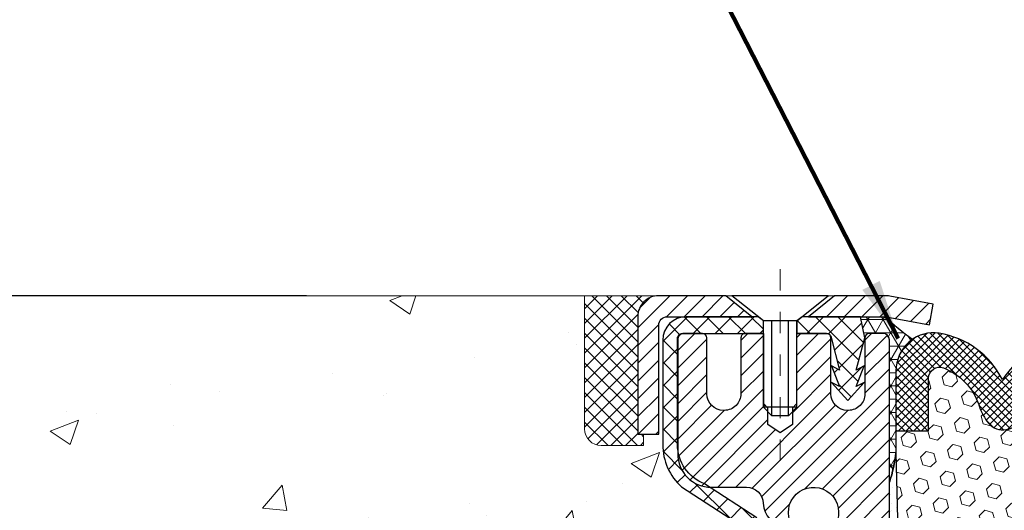
# Model space of a CAD drawing. Units: inches. Extents: x 2.5 to 44.8, y 0.8 to 35.2.
# Drawn here: x 17.5 to 22.1, y 22.2 to 24.5 of the extents above; entities that cross this region are included whole.
import ezdxf

# ---------------------------------------------------------------- set-up
doc = ezdxf.new("R2010")
doc.units = ezdxf.units.IN
doc.header["$MEASUREMENT"] = 0
doc.linetypes.add('CENTERX2', pattern=[4, 2.5, -0.5, 0.5, -0.5])
for name, color, linetype, lineweight in [('CAPPING STRIP - H', 251, 'Continuous', 15), ('CAPPING STRIP - L', 7, 'Continuous', 25), ('CENTERLINE - L', 1, 'CENTERX2', 18), ('CONCRETE - H', 130, 'Continuous', 9), ('CONCRETE - L', 132, 'Continuous', 13), ('CORNER BEAD - H', 50, 'Continuous', 15), ('CORNER BEAD - L', 52, 'Continuous', 25), ('DIMS', 50, 'Continuous', 25), ('EPOXY ADHESIVE - H', 50, 'Continuous', 15), ('EPOXY ADHESIVE - L', 52, 'Continuous', 25), ('FOAM INSERT - H', 150, 'Continuous', 9), ('MIG RETAINER - H', 251, 'Continuous', 20), ('MIG RETAINER - L', 7, 'Continuous', 30), ('PVC SIDESHEET - H', 170, 'Continuous', 20), ('PVC SIDESHEET - L', 150, 'Continuous', 25), ('SCREW - L', 1, 'Continuous', 25), ('SEALANT - H', 50, 'Continuous', 15), ('SEALANT - L', 52, 'Continuous', 20), ('SILICONE BELLOWS - H', 20, 'Continuous', 13), ('SILICONE BELLOWS - L', 22, 'Continuous', 13), ('TEXT - 4', 241, 'Continuous', 25)]:
    doc.layers.add(name, color=color, linetype=linetype, lineweight=lineweight)
doc.styles.add('ROMANS', font='romans', dxfattribs={"width": 0.9})
doc.styles.get("Standard").update_dxf_attribs({"font": 'arial.ttf'})
doc.dimstyles.get("Standard").update_dxf_attribs({"dimtxt": 0.18, "dimasz": 0.18, "dimexe": 0.18, "dimexo": 0.0625, "dimgap": 0.09, "dimtad": 0, "dimtih": 1, "dimtoh": 1, "dimdec": 4, "dimzin": 0, "dimdsep": 46, "dimtxsty": 'Standard', "dimcen": 0.09, "dimadec": 0, "dimazin": 0, "dimtfac": 1, "dimtdec": 4, "dimtofl": 0, "dimtmove": 0, "dimatfit": 3, "dimfxl": 1, "dimtolj": 1, "dimtzin": 0, "dimarcsym": 0})
doc.dimstyles.new('STANDARD$0', dxfattribs={"dimtxt": 0.18, "dimasz": 0.18, "dimexe": 0.18, "dimexo": 0.0625, "dimgap": 0.09, "dimtad": 0, "dimtih": 1, "dimtoh": 1, "dimdec": 4, "dimzin": 0, "dimdsep": 46, "dimtxsty": 'Standard', "dimcen": 0.09, "dimadec": 0, "dimazin": 0, "dimtfac": 1, "dimtdec": 4, "dimtofl": 0, "dimtmove": 0, "dimatfit": 3, "dimfxl": 1, "dimtolj": 1, "dimtzin": 0, "dimarcsym": 0})

# ---------------------------------------------------------------- blocks, each defined once
blk = doc.blocks.new('*D7')
at = {"layer": 'DEFPOINTS', "color": 0, "transparency": 16777216}
for p in [(15.29553789416579, 23.24277149356194), (19.07556326136975, 23.24277149356194), (17.27909035694503, 18.19144100531243)]:
    blk.add_point(p, dxfattribs=at)
at = {"layer": 'DIMS', "color": 0, "lineweight": -2, "transparency": 16777216}
for p, q in [((18.83556326136975, 23.24277149356194), (15.05553789416579, 23.24277149356194)), ((15.29553789416579, 23.00277149356194), (15.29553789416579, 21.71571999494425)), ((15.29553789416579, 18.43144100531243), (15.29553789416579, 20.42429142351569)), ((17.03909035694504, 18.19144100531243), (15.05553789416579, 18.19144100531243))]:
    blk.add_line(p, q, dxfattribs=at)
at = {"layer": 'DIMS', "color": 0, "transparency": 16777216}
for points in [[(15.25553789416579, 23.00277149356194), (15.33553789416579, 23.00277149356194), (15.29553789416579, 23.24277149356194)], [(15.25553789416579, 18.43144100531243), (15.33553789416579, 18.43144100531243), (15.29553789416579, 18.19144100531243)]]:
    blk.add_solid(points, dxfattribs=at)
at = {"layer": 'DIMS', "color": 0, "transparency": 16777216, "insert": (15.29553789416579, 21.07000570922997), "char_height": 0.24, "attachment_point": 5, "style": 'ROMANS'}
blk.add_mtext('\\A1;5 1/16 IN \\P[128.6mm]', dxfattribs=at)
blk = doc.blocks.new('*X5')
at = {"color": 0}
for p, q in [((1237.986130794628, 929.2961535421395), (1237.97385116075, 929.3084331760182)), ((1238.536813030436, 929.1775962613214), (1238.667649945133, 929.3084331760183)), ((1239.602059879881, 928.4750761578006), (1240.435416898099, 929.3084331760183)), ((1246.588648714498, 922.4614025752369), (1239.741618113716, 929.3084331760182)), ((1240.190661302946, 927.2959106278986), (1242.203183851066, 929.3084331760184)), ((1240.238648714498, 923.8083641335176), (1245.738717756998, 929.3084331760184)), ((1240.238648714498, 925.5761310864839), (1243.970950804032, 929.3084331760184)), ((1246.588648714498, 924.2291695282032), (1241.509385066682, 929.3084331760182)), ((1246.588648714498, 925.9969364811695), (1243.277152019649, 929.3084331760182)), ((1246.588648714498, 927.7647034341359), (1245.044918972615, 929.3084331760182)), ((1240.238648714498, 922.0405971805513), (1246.588648714498, 928.3905971805514)), ((1246.588648714498, 920.6936356222706), (1240.226369080619, 927.0559152561492)), ((1240.238648714498, 920.2728302275848), (1246.588648714498, 926.622830227585)), ((1246.588648714497, 918.9258686693039), (1240.238648714498, 925.2758686693037)), ((1240.238648714498, 918.5050632746186), (1246.588648714498, 924.8550632746186)), ((1246.588648714497, 917.1581017163379), (1240.238648714498, 923.5081017163377)), ((1240.238648714498, 916.7372963216523), (1246.588648714498, 923.0872963216523)), ((1246.588648714497, 915.3903347633716), (1240.238648714498, 921.7403347633713)), ((1240.238648714498, 914.9695293686858), (1246.588648714498, 921.3195293686858)), ((1246.588648714497, 913.6225678104047), (1240.238648714498, 919.9725678104049)), ((1240.238648714498, 913.2017624157195), (1246.588648714498, 919.5517624157194)), ((1246.193007264837, 912.2504423070994), (1240.238648714498, 918.2048008574385)), ((1240.249262063965, 911.4446088122202), (1246.588648714498, 917.783995462753)), ((1245.15052543455, 911.5251571844204), (1240.238648714498, 916.4370339044722)), ((1242.017029016931, 911.4446088122202), (1246.588648714498, 916.0162285097866)), ((1243.463306853783, 911.4446088122203), (1240.238648714498, 914.6692669515057)), ((1243.784795969898, 911.4446088122203), (1246.588648714498, 914.2484615568203)), ((1239.538648714498, 912.5017624157197), (1239.845319474796, 912.8084331760185)), ((1241.695539900817, 911.4446088122203), (1240.238648714498, 912.9014999985397)), ((1239.92777294785, 911.4446088122202), (1239.538648714498, 911.833733045573))]:
    blk.add_line(p, q, dxfattribs=at)

msp = doc.modelspace()

# ---------------------------------------------------------------- hatches: boundary and pattern name
at = {"layer": 'CAPPING STRIP - H'}
h = msp.add_hatch(dxfattribs=at)
h.set_pattern_fill('ANSI31', color=256, scale=0.47244, angle=90, style=0)
h.set_pattern_definition([(45.00000000000001, (-970.6747903674843, 440.2783522187866), (0.04175819096297156, -0.04175819096297156), [])])
edge = h.paths.add_edge_path()
edge.add_line((21.76407513811748, 23.10649868500641), (21.7816819021584, 23.20333588723215))
edge.add_line((21.7816819021584, 23.20333588723192), (21.57737186233746, 23.24048316720009))
edge.add_arc((21.55272239267717, 23.10491108408873), 0.1377947244043846, 439.6951535297753, 449.9999999990073)
edge.add_line((21.55272239267944, 23.24270580849329), (21.31787505176791, 23.24270580849329))
edge.add_line((21.31787505176791, 23.24270580849329), (21.19484404783017, 23.14428100534305))
edge.add_line((21.19484404783017, 23.14428100534305), (21.55272239267944, 23.14428100534305))
edge.add_arc((21.55272239267626, 23.10491108407577), 0.03936992126728001, 439.69515352857024, 449.9999999956983, ccw=False)
edge.add_line((21.55976509829608, 23.14364596497321), (21.76407513811748, 23.10649868500618))
edge = h.paths.add_edge_path()
edge.add_arc((20.53047662656783, 23.10491108408282), 0.03936992126011774, 90.00000000016541, 180.0000000001654, ccw=False)
edge.add_line((20.53047662656783, 23.14428100534305), (20.9290970793256, 23.14428100534305))
edge.add_line((20.9290970793256, 23.14428100534305), (20.80606607538786, 23.24270580849329))
edge.add_line((20.80606607538786, 23.24270580849329), (20.49110670530828, 23.24270580849329))
edge.add_arc((20.49110670530828, 23.14428100534305), 0.09842480315012381, 450.0000000000662, 540.0000000000662)
edge.add_line((20.39268190215827, 23.14428100534305), (20.39268190215827, 22.59310210770254))
edge.add_line((20.39268190215827, 22.59310210770254), (20.49110670530828, 22.59310210770254))
edge.add_line((20.49110670530828, 22.59310210770254), (20.49110670530783, 23.10491108408282))
at = {"layer": 'CONCRETE - H'}
h = msp.add_hatch(dxfattribs=at)
h.set_pattern_fill('AR-CONC', color=256, scale=0.19)
h.set_pattern_definition([(49.99999999999999, (283.576866341814, 388.5536819586939), (1.362794346941432, -0.1192290564669307), [0.1425, -1.5675]), (355, (283.576866341814, 388.5536819586939), (-0.2636275338647, 1.429165054030022), [0.114, -1.254]), (100.45144446, (283.6904325357141, 388.5437462050939), (1.099166808781513, 1.309935982840396), [0.1211063647999997, -1.332170012799995]), (46.18420000000002, (283.576866341814, 388.9336819586939), (2.027758528275987, -0.3144866335068454), [0.2137499999999994, -2.351249999999991]), (96.63563549, (283.7458461573141, 388.9074746753939), (1.775857696781034, 1.850825341471646), [0.1816596498, -1.998256144]), (351.1841639899999, (283.576866341814, 388.9336819586939), (1.775857695604069, 1.850825340512981), [0.171, -1.8810000019]), (21, (283.7668663418141, 388.8386819586939), (1.134123399025077, -0.7649758922641438), [0.1425, -1.5675]), (326.0000000000001, (283.7668663418141, 388.8386819586939), (0.4622991306510053, 1.377785085589021), [0.114, -1.254]), (71.45144474, (283.8613766244141, 388.7749339680939), (1.596422515786945, 0.6128091903320723), [0.121106361, -1.3321700128]), (37.50000000000001, (283.576866341814, 388.5536819586939), (0.02310372510285227, 0.6324983222794919), [0, -1.2388, 0, -1.273, 0, -1.25875]), (7.499999999999999, (283.576866341814, 388.5536819586939), (0.4998321211400824, 0.7493822525764845), [0, -0.7258, 0, -1.2103, 0, -0.47975]), (327.5, (283.1531663418141, 388.5536819586939), (1.014262628727577, -0.04285425629532154), [0, -0.475, 0, -1.482, 0, -1.9665]), (317.5, (282.963166341814, 388.5536819586939), (1.108053721750534, 0.1901994664314037), [0, -0.6175, 0, -0.9842, 0, -1.3965])])
edge = h.paths.add_edge_path()
edge.add_spline(control_points=[(15.72478785406534, 23.24277149356217), (15.21934388077128, 22.65766307607603), (16.90147750088514, 22.07809949151865), (18.36714526194933, 21.01188904568439), (16.33715485282173, 20.04041440893237), (12.86006037260674, 18.16796558312253), (14.46434801146208, 17.94144150532033)], knot_values=[0, 0, 0, 0, 1.794697537307218, 3.195440707058259, 4.055227341434142, 7.816013542927037, 7.816013542927037, 7.816013542927037, 7.816013542927037], degree=3, periodic=0)
edge.add_line((14.46434801146202, 17.94144150532079), (14.95734966348138, 17.94144150531874))
edge.add_line((14.95734966348138, 17.94144150531874), (14.95734966347911, 18.06742551383186))
edge.add_line((14.95734966347911, 18.06742551383186), (14.95734966347911, 18.13829151383188))
edge.add_line((14.95734966347911, 18.13829151383188), (15.62703336347877, 18.13829151383188))
edge.add_arc((15.62703336347894, 18.17766151383139), 0.03936999999950785, 269.9999999997518, 300.0000000001821)
edge.add_line((15.64671836347881, 18.14356609368487), (15.78247927109683, 18.2219476902434))
edge.add_arc((15.83759727109666, 18.12648051383214), 0.1102359999996345, 90, 120.00000000000321, ccw=False)
edge.add_line((15.83759727109666, 18.23671651383179), (16.74555521212542, 18.23671651383173))
edge.add_arc((16.74555521212508, 18.27608651383266), 0.03937000000092894, 270.0000000004964, 299.9999999998342)
edge.add_line((16.76524021212546, 18.24199109368478), (17.44532739828449, 18.6346390965024))
edge.add_arc((17.50532733901238, 18.53071601382762), 0.1199999999999174, 89.99999999826298, 119.99996732160201, ccw=False)
edge.add_line((17.50532733901602, 18.65071601382751), (17.71676872157164, 18.65071601382751))
edge.add_arc((17.71676872157175, 18.69008601382736), 0.03936999999984891, 269.9999999998346, 314.9999999998245)
edge.add_line((17.7446075155469, 18.66224721985204), (17.86107403967944, 18.77871374398463))
edge.add_arc((18.11077601398628, 18.5290117696787), 0.3531319186154351, 103.90200089115922, 135.0000000001043, ccw=False)
edge.add_arc((18.40006060706961, 17.36024199623719), 1.557170273114957, 76.09799910893372, 103.90200089107691, ccw=False)
edge.add_arc((18.68934520015299, 18.52901176967745), 0.353131918616627, 45, 76.09799910894549, ccw=False)
edge.add_line((18.93904717446023, 18.77871374398469), (19.05551369859282, 18.66224721985233))
edge.add_arc((19.08335249256797, 18.69008601382691), 0.03936999999936511, 224.999999999415, 270.0000000001654)
edge.add_line((19.08335249256808, 18.65071601382751), (20.79425759505213, 18.65071601382746))
edge.add_arc((20.79425759505202, 18.69008601382759), 0.03937000000013313, 270.0000000001654, 359.9999999998346)
edge.add_line((20.83362759505209, 18.69008601382748), (20.8336275950609, 20.59641813939756))
edge.add_arc((20.79425759506054, 20.59641813939745), 0.03937000000036051, 1.654502409849539e-10, 72.69762276294118)
edge.add_line((20.80596680343089, 20.63400658628429), (20.78869386233757, 20.64053258307913))
edge.add_line((20.78869386233757, 20.64053258307913), (20.77151726616304, 20.64724696314752))
edge.add_line((20.77151726616304, 20.64724696314752), (20.75453335982658, 20.65433810976301))
edge.add_line((20.75453335982658, 20.65433810976301), (20.73783848824698, 20.66199440619894))
edge.add_line((20.73783848824698, 20.66199440619894), (20.72152899634349, 20.6704042357293))
edge.add_line((20.72152899634349, 20.6704042357293), (20.70569008201866, 20.67971980745019))
edge.add_line((20.70569008201866, 20.67971980745019), (20.69034955270874, 20.68990708752985))
edge.add_line((20.69034955270874, 20.68990708752985), (20.6755167985427, 20.70087227449007))
edge.add_line((20.6755167985427, 20.70087227449007), (20.66120120112166, 20.71252153917512))
edge.add_line((20.66120120112166, 20.71252153917512), (20.64741214552689, 20.7247611036561))
edge.add_line((20.64741214552689, 20.7247611036561), (20.63416086634308, 20.73752440525336))
edge.add_line((20.63416086634308, 20.73752440525336), (20.62146348479038, 20.7508167881389))
edge.add_line((20.62146348479038, 20.7508167881389), (20.60933335719685, 20.76464486422301))
edge.add_line((20.60933335719685, 20.76464486422301), (20.59777056660707, 20.77897623340814))
edge.add_line((20.59777056660707, 20.77897623340814), (20.5867721055258, 20.7937694120732))
edge.add_line((20.5867721055258, 20.7937694120732), (20.57633496645641, 20.808982916598))
edge.add_line((20.57633496645641, 20.808982916598), (20.56645614190322, 20.8245752633617))
edge.add_line((20.56645614190322, 20.8245752633617), (20.5571326243705, 20.84050496874297))
edge.add_line((20.5571326243705, 20.84050496874297), (20.54836134272929, 20.85673059099681))
edge.add_line((20.54836134272929, 20.85673059099681), (20.54013409817364, 20.87321406275637))
edge.add_line((20.54013409817364, 20.87321406275637), (20.53243388246503, 20.88992311389384))
edge.add_line((20.53243388246503, 20.88992311389384), (20.52524281908038, 20.9068260456751))
edge.add_line((20.52524281908038, 20.9068260456751), (20.51854255485952, 20.9238926448676))
edge.add_line((20.51854255485952, 20.9238926448676), (20.51231017909842, 20.94110690240509))
edge.add_line((20.51231017909842, 20.94110690240509), (20.50652024899247, 20.95846070084112))
edge.add_line((20.50652024899247, 20.95846070084112), (20.50114729459276, 20.97594600732591))
edge.add_line((20.50114729459276, 20.97594600732591), (20.49616584595034, 20.99355478900943))
edge.add_line((20.49616584595034, 20.99355478900943), (20.49155043311632, 21.01127901304189))
edge.add_line((20.49155043311632, 21.01127901304189), (20.4872755861422, 21.02911064657328))
edge.add_line((20.4872755861422, 21.02911064657328), (20.48331583507954, 21.0470416567538))
edge.add_line((20.48331583507954, 21.0470416567538), (20.47964570997894, 21.06506401073343))
edge.add_line((20.47964570997894, 21.06506401073343), (20.4762397408924, 21.08316967566238))
edge.add_line((20.4762397408924, 21.08316967566238), (20.47307245787007, 21.10135061869087))
edge.add_line((20.47307245787007, 21.10135061869087), (20.47011839096396, 21.11959880696863))
edge.add_line((20.47011839096396, 21.11959880696863), (20.46735207022559, 21.13790620764612))
edge.add_line((20.46735207022559, 21.13790620764612), (20.46474802570557, 21.15626478787285))
edge.add_line((20.46474802570557, 21.15626478787285), (20.46266372840429, 21.17181037604873))
edge.add_line((20.46266372840429, 21.17181037604873), (20.46264598833497, 21.17180852211791))
edge.add_line((20.46264598833497, 21.17180852211791), (20.45992488552631, 21.19310335557602))
edge.add_line((20.45992488552631, 21.19310335557602), (20.4576548499692, 21.21156727735265))
edge.add_line((20.4576548499692, 21.21156727735265), (20.45544521083568, 21.23005024727936))
edge.add_line((20.45544521083568, 21.23005024727936), (20.453277343677, 21.248486017656))
edge.add_arc((20.51192480907, 21.25541189867138), 0.05905499999882814, 173.3218076343296, 186.7350621767866, ccw=False)
edge.add_line((20.45327049817726, 21.26227956483685), (20.45544521083568, 21.28077355006294))
edge.add_line((20.45544521083568, 21.28077355006294), (20.4576548499692, 21.29925651998942))
edge.add_line((20.4576548499692, 21.29925651998942), (20.45992488552631, 21.31772044176582))
edge.add_line((20.45992488552631, 21.31772044176582), (20.46228078745546, 21.33615728254235))
edge.add_line((20.46228078745546, 21.33615728254235), (20.46474802570557, 21.35455900946899))
edge.add_line((20.46474802570557, 21.35455900946899), (20.46735207022559, 21.37291758969595))
edge.add_line((20.46735207022559, 21.37291758969595), (20.47011839096396, 21.39122499037321))
edge.add_line((20.47011839096396, 21.39122499037321), (20.47307245787007, 21.4094731786512))
edge.add_line((20.47307245787007, 21.4094731786512), (20.47623974089194, 21.42765412167946))
edge.add_line((20.47623974089194, 21.42765412167946), (20.47964570997894, 21.44575978660841))
edge.add_line((20.47964570997894, 21.44575978660841), (20.48331583507954, 21.46378214058804))
edge.add_line((20.48331583507954, 21.46378214058804), (20.4872755861422, 21.48171315076856))
edge.add_line((20.4872755861422, 21.48171315076856), (20.49155043311632, 21.49954478429995))
edge.add_line((20.49155043311632, 21.49954478429995), (20.49616584595034, 21.51726900833241))
edge.add_line((20.49616584595034, 21.51726900833241), (20.50114729459276, 21.53487779001593))
edge.add_line((20.50114729459276, 21.53487779001593), (20.50652024899247, 21.55236309650072))
edge.add_line((20.50652024899247, 21.55236309650072), (20.51231017909842, 21.56971689493675))
edge.add_line((20.51231017909842, 21.56971689493675), (20.51854255485952, 21.58693115247424))
edge.add_line((20.51854255485952, 21.58693115247424), (20.52524281908038, 21.60399775166675))
edge.add_line((20.52524281908038, 21.60399775166675), (20.53243388246503, 21.62090068344801))
edge.add_line((20.53243388246503, 21.62090068344801), (20.54013409817364, 21.6376097345857))
edge.add_line((20.54013409817364, 21.6376097345857), (20.54836134272884, 21.65409320634526))
edge.add_line((20.54836134272884, 21.65409320634526), (20.5571326243705, 21.6703188285991))
edge.add_line((20.5571326243705, 21.6703188285991), (20.56645614190322, 21.68624853398037))
edge.add_line((20.56645614190322, 21.68624853398037), (20.57633496645641, 21.70184088074384))
edge.add_line((20.57633496645641, 21.70184088074384), (20.5867721055258, 21.71705438526865))
edge.add_line((20.5867721055258, 21.71705438526865), (20.59777056660707, 21.73184756393393))
edge.add_line((20.59777056660707, 21.73184756393393), (20.60933335719685, 21.74617893311883))
edge.add_line((20.60933335719685, 21.74617893311883), (20.62146348479038, 21.76000700920294))
edge.add_line((20.62146348479038, 21.76000700920294), (20.63416086634308, 21.77329939208871))
edge.add_line((20.63416086634308, 21.77329939208871), (20.64741214552689, 21.78606269368574))
edge.add_line((20.64741214552689, 21.78606269368574), (20.66120120112166, 21.79830225816672))
edge.add_line((20.66120120112166, 21.79830225816672), (20.6755167985427, 21.80995152285177))
edge.add_line((20.6755167985427, 21.80995152285177), (20.69034955270874, 21.82091670981222))
edge.add_line((20.69034955270874, 21.82091670981222), (20.70569008201866, 21.83110398989165))
edge.add_line((20.70569008201866, 21.83110398989165), (20.72134223058376, 21.8403097163422))
edge.add_line((20.72134223058376, 21.8403097163422), (20.72133601780953, 21.84032005412441))
edge.add_line((20.72133601780953, 21.84032005412441), (20.72152899634349, 21.84041956161277))
edge.add_line((20.72152899634349, 21.84041956161277), (20.72134223058376, 21.8403097163422))
edge.add_line((20.72134223058376, 21.8403097163422), (20.73783848824698, 21.84882939114245))
edge.add_line((20.73783848824698, 21.84882939114245), (20.75453335982658, 21.8564856875786))
edge.add_line((20.75453335982658, 21.8564856875786), (20.77151726616304, 21.8635768341941))
edge.add_line((20.77151726616304, 21.8635768341941), (20.78869386233757, 21.87029121426249))
edge.add_line((20.78869386233757, 21.87029121426249), (20.80596680343112, 21.87681721105732))
edge.add_arc((20.7942575950606, 21.91440565794388), 0.03937000000010052, 287.3023772374188, 360.0000000002482)
edge.add_line((20.83362759506073, 21.91440565794405), (20.83362759506073, 22.02829509568428))
edge.add_line((20.83362759506073, 22.02829509568428), (20.83362759506073, 22.10364070680307))
edge.add_line((20.83362759506073, 22.10364070680307), (20.90449359506076, 22.10364070680307))
edge.add_line((20.90449359506076, 22.10364070680307), (20.93178849145434, 22.10364070680301))
edge.add_arc((20.89268259506045, 22.10819326292314), 0.03936999999995862, 353.3597387390469, 417.0968478608347)
edge.add_line((20.91406919169614, 22.14124792045177), (20.59885125124075, 22.34519615192479))
edge.add_arc((20.77654109506202, 22.54388850535266), 0.2665564328766689, 179.9999999998656, 228.1938505935222, ccw=False)
edge.add_line((20.50998466218536, 22.54388850535329), (20.50998466218536, 22.59310210770277))
edge.add_line((20.50998466218536, 22.59310210770277), (20.49110670530828, 22.59310210770277))
edge.add_line((20.49110670530828, 22.59310210770277), (20.42024095727649, 22.59310210770277))
edge.add_line((20.42024095727649, 22.59310210770277), (20.42024095727649, 22.53940823511234))
edge.add_line((20.42024095727649, 22.53940823511234), (20.22142205963863, 22.53940823511234))
edge.add_arc((20.22142205963863, 22.61814839259264), 0.07874015748029706, 180, 270, ccw=False)
edge.add_line((20.14268190215827, 22.61814839259264), (20.14268190215827, 23.24270580849352))
edge.add_line((20.14268190215827, 23.24270580849352), (19.07556326137021, 23.24270580849352))
edge.add_line((19.07556326137021, 23.24270580849352), (15.72478785406534, 23.24277149356217))
at = {"layer": 'CORNER BEAD - H'}
h = msp.add_hatch(dxfattribs=at)
h.set_pattern_fill('NET3', color=256, scale=0.4999999999999999, style=0)
h.set_pattern_definition([(0, (10.35980333535892, 10.13147270327558), (0, 0.06249999999999999), []), (59.99999999999999, (10.35980333535892, 10.13147270327558), (-0.05412658773652741, 0.03125), []), (120, (10.35980333535892, 10.13147270327558), (-0.05412658773652741, -0.03124999999999998), [])])
edge = h.paths.add_edge_path()
edge.add_line((21.57556326137021, 22.36770580849352), (21.57556210707989, 23.03553939867145))
edge.add_arc((21.54556210708049, 23.03553939867199), 0.02999999999940428, 359.9999999989686, 450.0000000004342)
edge.add_line((21.54556210708026, 23.0655393986714), (21.48056210708023, 23.06553939867188))
edge.add_arc((21.4805621070802, 23.0455393986719), 0.01999999999998181, 89.99999999991859, 180.0000000000814)
edge.add_line((21.46056210708022, 23.04553939867187), (21.4391755919066, 23.14428100534305))
edge.add_line((21.4391755919066, 23.14428100534305), (21.55272239267694, 23.1442810053432))
edge.add_arc((22.78261589491296, 24.52791425237108), 1.851237150967787, 228.3665235218926, 233.589956149652)
edge.add_arc((21.7901608236827, 22.88786559176152), 0.184041248295324, 125.3059377182641, 180.0112713152571)
edge.add_line((21.60611957894852, 22.88782938687987), (21.6060796168789, 22.50543299119182))
edge.add_arc((20.99578437586055, 22.56841238252527), 0.6135362132281822, 340.905282853531, 354.1082196645662, ccw=False)
at = {"layer": 'EPOXY ADHESIVE - H'}
h = msp.add_hatch(dxfattribs=at)
h.set_pattern_fill('AR-SAND', color=256, scale=0.03937007874015701, style=0)
h.set_pattern_definition([(142.5, (13.11421555738727, -4.36082761932321), (0.002480053468882181, 0.07585920350445416), [0, -0.05984251968503865, 0, -0.06692913385826692, 0, -0.06397637795275514]), (172.5, (13.11421555738727, -4.36082761932321), (-0.06967624823888606, 0.1111081128043191), [0, -0.03228346456692874, 0, -0.05393700787401511, 0, -0.02066929133858243]), (212.5, (13.1626407542378, -4.36082761932321), (-0.1226040103051755, 0.0002227973833450563), [0, -0.01968503937007829, 0, -0.07086614173228177, 0, -0.09251968503936812]), (222.5, (13.1626407542378, -4.36082761932321), (-0.118351441124892, 0.03455415609977317), [0, -0.00984251968503915, 0, -0.04645669291338485, 0, -0.05314960629921155])])
h.paths.add_polyline_path([(21.57555830016006, 20.56309410455648), (21.63612143058005, 20.56309410455647), (21.64044108870914, 20.6774882675078), (21.62762164541229, 20.88246342372545), (21.64685263389148, 21.12586906134415), (21.64044108870914, 21.2686615115223), (21.62762164541229, 21.48644608769214), (21.64685263389148, 21.5504998520852), (21.62762164541229, 21.71063537383875), (21.62121010022994, 21.92201524003271), (21.60450652973188, 22.02095834545084), (21.62148363031449, 22.13434148376714), (21.62257571355823, 22.39428061164303), (21.57556326136975, 22.39428061164281), (21.57556326136975, 20.99270580849352), (21.57555658044814, 20.74270630848437)])
at = {"layer": 'FOAM INSERT - H'}
h = msp.add_hatch(dxfattribs=at)
h.set_pattern_fill('HEX', color=256, scale=0.3, angle=45, style=0)
h.set_pattern_definition([(45, (277.3859224779765, 135.7717204383381), (-0.04592793267718458, 0.04592793267718459), [0.0375, -0.075]), (165, (277.3859224779765, 135.7717204383381), (-0.01681079010315101, -0.06273872278033557), [0.0375, -0.075]), (105, (277.4124389822709, 135.7982369426326), (-0.06273872278033558, -0.01681079010315099), [0.0375, -0.075])])
edge = h.paths.add_edge_path()
edge.add_line((21.63612143058005, 20.56309410455647), (23.26500509216037, 20.56309410455622))
edge.add_line((23.26500509216037, 20.56309410455622), (23.26068543403127, 20.67748826750782))
edge.add_line((23.26068543403127, 20.67748826750782), (23.27350487732812, 20.88246342372546))
edge.add_line((23.27350487732812, 20.88246342372546), (23.25427388884893, 21.12586906134417))
edge.add_line((23.25427388884893, 21.12586906134417), (23.26068543403127, 21.26866151152232))
edge.add_line((23.26068543403127, 21.26866151152232), (23.27350487732812, 21.48644608769215))
edge.add_line((23.27350487732812, 21.48644608769215), (23.25427388884893, 21.55049985208522))
edge.add_line((23.25427388884893, 21.55049985208522), (23.27350487732812, 21.71063537383876))
edge.add_line((23.27350487732812, 21.71063537383876), (23.27991642251047, 21.92201524003273))
edge.add_line((23.27991642251047, 21.92201524003273), (23.29661999300853, 22.02095834545086))
edge.add_line((23.29661999300853, 22.02095834545086), (23.27964289242593, 22.13434148376715))
edge.add_line((23.27964289242593, 22.13434148376715), (23.29501211283659, 22.48728185106236))
edge.add_line((23.29501211283659, 22.48728185106236), (23.29504167615764, 22.60847952502152))
edge.add_line((23.29504167615764, 22.60847952502152), (23.14122851464046, 22.60851704412337))
edge.add_line((23.14122851464046, 22.60851704412337), (23.1412701457019, 22.85692779916135))
edge.add_arc((23.09019180485916, 22.8569241347988), 0.05107834097417844, 0.00411040188491365, 111.2678136470491)
edge.add_arc((23.17520849766496, 22.63850512921661), 0.2854598676676178, 111.2678136471985, 160.803540993707)
edge.add_arc((22.63243464045339, 22.81648182873746), 0.2858429992625072, 325.4721751826788, 342.88620806174447, ccw=False)
edge.add_arc((22.79077829183452, 22.70754199447848), 0.09364362511919988, 211.113969981115, 325.4721751827502, ccw=False)
edge.add_arc((22.99055631456031, 22.82812224818499), 0.3269906969845909, 199.3030162318924, 211.1139699812117, ccw=False)
edge.add_arc((22.39335025160545, 22.61159615746484), 0.3082964065080204, 20.59269325080318, 71.93311108419991)
edge.add_arc((22.45199950300885, 22.79138554296363), 0.1191827956064993, 71.9331110842155, 107.1744029487986)
edge.add_arc((22.50784120590683, 22.6107044370181), 0.3082964065081171, 107.1744029488253, 159.4073067491958)
edge.add_arc((21.91063514295189, 22.82723052773829), 0.3269906969845909, 328.88603001878823, 340.6969837681076, ccw=False)
edge.add_arc((22.11041316567768, 22.70665027403181), 0.09364362511921528, 214.5278248172654, 328.8860300188712, ccw=False)
edge.add_arc((22.2687568170588, 22.81559010829075), 0.2858429992625068, 197.1137919382558, 214.5278248173216, ccw=False)
edge.add_arc((21.72598295984775, 22.63761340876921), 0.2854598676673634, 19.19645900645873, 68.73218635294077)
edge.add_arc((21.8109996526527, 22.85603241435195), 0.05107834097372009, 68.73218635260861, 179.9958895978281)
edge.add_line((21.75992131181042, 22.85603607871476), (21.75990355209206, 22.60847952502152))
edge.add_line((21.75990355209206, 22.60847952502152), (21.60609038568552, 22.60847952502152))
edge.add_line((21.60609038568552, 22.60847952502152), (21.60607961687916, 22.50543299119173))
edge.add_line((21.60607961687916, 22.50543299119173), (21.61559368524192, 22.13315815137222))
edge.add_line((21.61559368524192, 22.13315815137222), (21.60450652973188, 22.02095834545084))
edge.add_line((21.60450652973188, 22.02095834545084), (21.62121010022994, 21.92201524003271))
edge.add_line((21.62121010022994, 21.92201524003271), (21.62762164541229, 21.71063537383875))
edge.add_line((21.62762164541229, 21.71063537383875), (21.64685263389148, 21.5504998520852))
edge.add_line((21.64685263389148, 21.5504998520852), (21.62762164541229, 21.48644608769214))
edge.add_line((21.62762164541229, 21.48644608769214), (21.64044108870914, 21.2686615115223))
edge.add_line((21.64044108870914, 21.2686615115223), (21.64685263389148, 21.12586906134415))
edge.add_line((21.64685263389148, 21.12586906134415), (21.62762164541229, 20.88246342372545))
edge.add_line((21.62762164541229, 20.88246342372545), (21.64044108870914, 20.6774882675078))
edge.add_line((21.64044108870914, 20.6774882675078), (21.63612143058005, 20.56309410455647))
at = {"layer": 'MIG RETAINER - H'}
h = msp.add_hatch(dxfattribs=at)
h.set_pattern_fill('ANSI31', color=256, scale=0.47, style=0)
h.set_pattern_definition([(45, (-921.1680461731678, -415.0188172233705), (-0.04154252339470966, 0.04154252339470967), [])])
h.paths.add_polyline_path([(21.57556210706818, 20.33354100530996), (21.57556210706954, 21.03465791244425), (21.50126577278772, 21.09924273050446), (21.33756210706926, 21.09924273050446), (21.33756210706926, 20.33354100530996)])
edge = h.paths.add_edge_path()
edge.add_arc((20.79556210707116, 22.7825410053123), 0.07800000000003138, 179.9999999999582, 269.9999999994989, ccw=False)
edge.add_line((20.71756210707119, 22.7825410053123), (20.71756210707164, 23.04554100530927))
edge.add_arc((20.69756210707121, 23.0455410053095), 0.02000000000020918, 359.9999999993486, 449.9999999980458)
edge.add_line((20.69756210707212, 23.0655410053097), (20.61056210707213, 23.06554100531152))
edge.add_arc((20.61056210707167, 23.03554100531155), 0.03000000000002956, 449.9999999986973, 539.9999999997827)
edge.add_line((20.58056210707147, 23.03554100531178), (20.58056210707102, 22.50054100530465))
edge.add_arc((20.73756210707072, 22.50054100530442), 0.1569999999999254, 539.9999999999377, 630.0000000003319)
edge.add_line((20.73756210707162, 22.34354100530449), (20.90382242202915, 22.3435410053054))
edge.add_arc((20.90382242201824, 22.26480132027373), 0.07873968503150763, 362.58551599465926, 449.9999999922238, ccw=False)
edge.add_arc((21.0973648810843, 22.27354100530933), 0.114999999999426, 182.585516002114, 264.7875303258168)
edge.add_arc((21.08873419575932, 22.17893386355595), 0.02000000000000517, 264.7875303255701, 379.6742449813813)
edge.add_arc((21.21878116219042, 22.22543147774413), 0.1181095275611714, -102.63422251541402, 199.6742449814629, ccw=False)
edge.add_arc((21.1885730020301, 22.09066609397305), 0.02000000000040289, 437.36577748606, 550.6215204679287)
edge.add_arc((21.24656210707028, 22.1015410053109), 0.07899999999997757, 190.6215204695919, 269.9999999991755)
edge.add_line((21.24656210706937, 22.02254100531095), (21.3205621070708, 22.02254100530981))
edge.add_arc((21.32056210707034, 22.00554100530976), 0.01699999999999591, 360, 449.9999999992337, ccw=False)
edge.add_line((21.33756210707017, 22.00554100530976), (21.33756210706972, 21.41183928011505))
edge.add_line((21.33756210706972, 21.41183928011505), (21.50126577278772, 21.41183928011505))
edge.add_line((21.50126577278772, 21.41183928011505), (21.57556210707, 21.47642409817526))
edge.add_line((21.57556210706954, 21.47642409817549), (21.57556210707136, 23.03554100530905))
edge.add_arc((21.54556210707162, 23.03554100530905), 0.02999999999985903, 359.9999999997829, 449.9999999995657)
edge.add_line((21.54556210707207, 23.06554100530902), (21.48056210707202, 23.0655410053097))
edge.add_arc((21.48056210707156, 23.0455410053095), 0.01999999999998181, 449.9999999993486, 540)
edge.add_line((21.46056210707158, 23.0455410053095), (21.46056210707113, 22.78254100530798))
edge.add_arc((21.38256210707115, 22.78254100530821), 0.07799999999997453, 269.9999999995825, 359.9999999999165, ccw=False)
edge.add_line((21.3825621070707, 22.70454100530824), (21.37856210707079, 22.70454100530824))
edge.add_arc((21.37856210707125, 22.78254100530821), 0.07799999999986085, 179.999999999833, 269.999999999666, ccw=False)
edge.add_line((21.30056210707127, 22.78254100530844), (21.30056210707173, 23.04554100530904))
edge.add_arc((21.28056210707175, 23.04554100530904), 0.01999999999998181, 360, 449.9999999996743)
edge.add_line((21.28056210707175, 23.06554100530902), (21.1391154590153, 23.06554100530993))
edge.add_line((21.1391154590153, 23.06554100530993), (21.1391154590153, 22.73464579909264))
edge.add_line((21.1391154590153, 22.73464579909264), (21.11982989661757, 22.71531519219084))
edge.add_line((21.11982989661757, 22.71531519219084), (21.11982989661757, 22.63817294260561))
edge.add_line((21.11982989661757, 22.63817294260561), (21.06197320942894, 22.59960181781266))
edge.add_line((21.06197320942894, 22.59960181781266), (21.00411652224031, 22.63817294260561))
edge.add_line((21.00411652224031, 22.63817294260561), (21.00411652224031, 22.71531519219084))
edge.add_line((21.00411652224031, 22.71531519219084), (20.98483095984349, 22.73460075458674))
edge.add_line((20.98483095984349, 22.73460075458697), (20.98483095984349, 23.06554100531016))
edge.add_line((20.98483095984349, 23.06554100530993), (20.89756210707148, 23.06554100531016))
edge.add_arc((20.89756210707148, 23.04554100531018), 0.01999999999998181, 450, 540)
edge.add_line((20.8775621070715, 23.04554100531018), (20.87756210707104, 22.78254100531208))
edge.add_arc((20.79956210707107, 22.7825410053123), 0.07800000000008822, 269.999999999666, 359.999999999833, ccw=False)
edge.add_line((20.79956210707061, 22.7045410053121), (20.79556210707071, 22.7045410053121))
at = {"layer": 'PVC SIDESHEET - H'}
h = msp.add_hatch(dxfattribs=at)
h.set_pattern_fill('ANSI37', color=256, scale=0.59055, style=0)
h.set_pattern_definition([(45, (-158.210616827914, -98.69324903560332), (-0.05219773870371446, 0.05219773870371446), []), (135, (-158.210616827914, -98.69324903560332), (-0.05219773870371446, -0.05219773870371446), [])])
h.paths.add_polyline_path([(21.00291859506044, 22.03432146660557), (21.00291859506044, 22.1081932629228, 0.2544175294253038), (20.95256506564075, 22.20074630400304), (20.73169520338499, 22.34365066321438, -0.4033078353723514), (20.58056210707102, 22.50054100530465), (20.58056210707102, 22.52539097129957, -0.02353096692885778), (20.57969109506186, 22.54388850535306), (20.57969109506323, 23.04191900535275, -0.4142135623729873), (20.60331309506338, 23.06554100535268), (20.98323359482694, 23.06554100535154), (20.9832335948274, 23.12459612089778), (20.95862748926967, 23.14428100534374), (20.62022066218717, 23.14428100534465, 0.4142135623730915), (20.50998466218672, 23.03404500534511), (20.50998466218536, 22.54388850535306, 0.213440768600962), (20.59885125124057, 22.34519615192439), (20.9140691916966, 22.14124792045131, -0.2544175294251872), (20.93205259506041, 22.10819326292258), (20.93205259506041, 22.03432146660557), (20.93205259506041, 21.85186336564711, -0.3306422189433676), (20.89008189243415, 21.79533355220033), (20.86632162053522, 21.78826194055923), (20.84326402056351, 21.78100177621163), (20.82058824037469, 21.77318196645378), (20.79845057270924, 21.76457342803942), (20.77700731030856, 21.7549470777225), (20.75641474591359, 21.74407383225721), (20.73682917226571, 21.73172460839728), (20.71840685070785, 21.71767041085504), (20.70126176890764, 21.70180067066931), (20.68538210949484, 21.684357251649), (20.67073275812001, 21.66564728222615), (20.65727860043464, 21.64597789083259), (20.64498420287302, 21.62565413064853), (20.63379852243244, 21.60487957668911), (20.62364816495366, 21.58371249736606), (20.61445870610007, 21.56219796554469), (20.60616079837766, 21.54036639115443), (20.59868735489383, 21.51824165505732), (20.59197129910464, 21.49584760822622), (20.58594555446572, 21.47320810163378), (20.58054304443314, 21.45034698625286), (20.57569669246342, 21.42728811305656), (20.57133942201173, 21.40405533301728), (20.56740415653459, 21.38067249710789), (20.56382381948762, 21.35716345630149), (20.5605313343269, 21.33355206157048), (20.55745962450848, 21.30986216388819), (20.554541613488, 21.28611761422703), (20.55171022472197, 21.26234226356009, 0.05933499155532457), (20.55172287243178, 21.24837533016252), (20.554541613488, 21.2247061831139), (20.55745962450848, 21.20096163345274), (20.5605313343269, 21.17727173577045), (20.56382381948762, 21.15366034103968), (20.56740415653459, 21.13015130023327), (20.57133942201173, 21.10676846432388), (20.57569669246342, 21.08353568428461), (20.58054304443314, 21.06047681108807), (20.58594555446572, 21.03761569570715), (20.59197129910464, 21.01497618911494), (20.59868735489383, 20.99258214228362), (20.60616079837766, 20.9704574061865), (20.61445870610007, 20.94862583179647), (20.62364816495366, 20.9271112999751), (20.63379852243244, 20.90594422065205), (20.64498420287302, 20.8851696666924), (20.65727860043464, 20.86484590650857), (20.67073275812001, 20.84517651511501), (20.68538210949484, 20.82646654569216), (20.70126176890764, 20.80902312667185), (20.71840685070785, 20.79315338648612), (20.73682917226571, 20.77909918894388), (20.75641474591359, 20.76674996508395), (20.77700731030856, 20.75587671961866), (20.79845057270924, 20.74625036930174), (20.82058824037469, 20.73764183088738), (20.84326402056351, 20.7298220211293), (20.86632162053522, 20.7225618567817), (20.88960474754842, 20.71563225459854, -0.3329817396557117), (20.93205259506087, 20.65896043169473), (21.00291859505089, 20.65896043169473), (21.00291859506044, 20.6739153075338, 0.3608117966093517), (20.91303598104443, 20.7822560449089), (20.89271816436323, 20.78660203797099), (20.87257478176863, 20.79136450079263), (20.85278026734906, 20.79695990313339), (20.83350905519021, 20.80380471475282), (20.81493408310072, 20.81230764150418), (20.79717778485312, 20.82261533356554), (20.78030110606844, 20.83455539098363), (20.76436127256258, 20.84793611244518), (20.7494155101501, 20.86256579663759), (20.73552104464554, 20.87825274224783), (20.72273510186434, 20.89480524796308), (20.71110377087072, 20.91204208372269), (20.70058782926819, 20.9298622329733), (20.69110860990233, 20.94820176682028), (20.68258723215669, 20.96699695707652), (20.67494481541345, 20.98618407555445), (20.6681024790557, 21.00569939406696), (20.66198134246653, 21.02547918442647), (20.65650252502857, 21.04545971844586), (20.65158714612491, 21.06557726793758), (20.6471569209518, 21.08576933605209), (20.6431472576962, 21.10600172457853), (20.63950725159086, 21.12626852165149), (20.63618659249161, 21.14656504428617), (20.63313497025385, 21.16688660949708), (20.63030207473341, 21.1872285342994), (20.62763759578658, 21.20758613570788), (20.6250912232683, 21.22795473073725), (20.62262459619225, 21.24823140946059, -0.06060086340155051), (20.6226126470344, 21.26249416093869), (20.6250912232683, 21.28286906660369), (20.62763759578658, 21.30323766163328), (20.63030207473341, 21.32359526304153), (20.63313497025385, 21.34393718784408), (20.63618659249161, 21.36425875305499), (20.63950725159086, 21.38455527568967), (20.6431472576962, 21.40482207276263), (20.6471569209518, 21.42505446128884), (20.65158714612491, 21.44524652940358), (20.65650252502857, 21.4653640788953), (20.66198134246653, 21.48534461291469), (20.6681024790557, 21.5051244032742), (20.67494481541345, 21.52463972178671), (20.68258723215669, 21.54382684026464), (20.69110860990233, 21.56262203052088), (20.70058782926819, 21.58096156436786), (20.71110377087072, 21.59878171361847), (20.72273510186434, 21.61601854937808), (20.73552104464554, 21.63257105509333), (20.7494155101501, 21.64825800070357), (20.76436127256258, 21.66288768489598), (20.78030110606844, 21.67626840635753), (20.79717778485312, 21.68820846377562), (20.81493408310072, 21.69851615583698), (20.83350905519021, 21.70701908258811), (20.85278026734906, 21.71386389420777), (20.87257478176863, 21.71945929654853), (20.89271816436323, 21.72422175937017), (20.91303598104443, 21.72856775243226, 0.3608117966100778), (21.00291859506044, 21.83690848980736)])
h = msp.add_hatch(dxfattribs=at)
h.set_pattern_fill('ANSI37', color=256, scale=0.59055, style=0)
h.set_pattern_definition([(135, (2972.245911639082, -463.9314227830931), (0.05219773870371444, 0.05219773870371446), []), (45.00000000000001, (2972.245911639082, -463.9314227830931), (0.05219773870371445, -0.05219773870371446), [])])
edge = h.paths.add_edge_path()
edge.add_line((21.46056210707158, 23.0455410053095), (21.4391755919066, 23.14428100534237))
edge.add_line((21.43917559190615, 23.1442810053426), (21.16532267032446, 23.14428100534305))
edge.add_line((21.16532267032446, 23.14428100534305), (21.14071646953673, 23.12459604471282))
edge.add_line((21.14071646953673, 23.12459604471282), (21.14071646953673, 23.06554100535131))
edge.add_line((21.14071646953673, 23.06554100535109), (21.2816941514927, 23.06554100535063))
edge.add_arc((21.28169415149225, 23.04585600535065), 0.01968500000009499, 1.6541434888495132e-10, 89.99999999884187, ccw=False)
edge.add_line((21.30137915149245, 23.04585600535088), (21.34154787241388, 22.89365983953703))
edge.add_line((21.34154787241388, 22.89365983953703), (21.30297659333675, 22.91294547907537))
edge.add_line((21.30297659333675, 22.91294547907537), (21.34154787241388, 22.81651728138072))
edge.add_line((21.34154787241388, 22.81651728138072), (21.3029765933363, 22.83580292091997))
edge.add_line((21.3029765933363, 22.83580292091997), (21.38011915149102, 22.75058100535048))
edge.add_line((21.38011915149147, 22.7505810053507), (21.4572617096471, 22.83580292091974))
edge.add_line((21.45726170964664, 22.83580292091974), (21.41869043056997, 22.81651728138095))
edge.add_line((21.41869043056997, 22.81651728138095), (21.4572617096471, 22.91294547907514))
edge.add_line((21.4572617096471, 22.91294547907514), (21.41869043056951, 22.89365983953657))
edge.add_line((21.41869043056951, 22.89365983953657), (21.46056210707158, 23.04554100530972))
at = {"layer": 'SILICONE BELLOWS - H'}
h = msp.add_hatch(dxfattribs=at)
h.set_pattern_fill('ANSI37', color=256, scale=0.2043133638966301, style=0)
h.set_pattern_definition([(44.99999999999999, (-40.59806228915355, -12.05029700450334), (-0.01805892063729273, 0.01805892063729273), []), (135, (-40.59806228915355, -12.05029700450334), (-0.01805892063729274, -0.01805892063729272), [])])
edge = h.paths.add_edge_path()
edge.add_line((21.7599035509389, 22.60846345088307), (21.75992131181053, 22.85603607871419))
edge.add_arc((21.81099965265261, 22.8560324143514), 0.05107834097371121, 68.73218635261111, 179.9958895978392, ccw=False)
edge.add_arc((21.72598295984787, 22.63761340876865), 0.2854598676673117, 19.196459006459577, 68.73218635295609, ccw=False)
edge.add_arc((22.26875681705994, 22.81559010829053), 0.2858429992636327, 197.1137919382614, 214.5278248172661)
edge.add_arc((22.11041316567784, 22.70665027403108), 0.09364362511928634, 214.5278248172678, 328.8860300188803)
edge.add_arc((21.91063514294964, 22.82723052773851), 0.3269906969870962, 328.8860300188796, 340.6969837681285)
edge.add_arc((22.50784120590671, 22.61070443701762), 0.3082964065079213, 107.17440294881939, 159.4073067491983, ccw=False)
edge.add_arc((22.45199950300886, 22.79138554296312), 0.1191827956063645, 71.93311108420289, 107.17440294881499, ccw=False)
edge.add_arc((22.39335025160548, 22.61159615746433), 0.3082964065079126, 20.592693250803393, 71.93311108420812, ccw=False)
edge.add_arc((22.99055631456267, 22.8281222481851), 0.3269906969870981, 199.3030162318643, 211.113969981113)
edge.add_arc((22.79077829183447, 22.7075419944779), 0.09364362511929925, 211.1139699811173, 325.4721751827322)
edge.add_arc((22.63243464045237, 22.81648182873712), 0.2858429992636388, 325.4721751827348, 342.8862080617398)
edge.add_arc((23.17520849766512, 22.63850512921592), 0.2854598676677507, 111.26781364723769, 160.8035409937343, ccw=False)
edge.add_arc((23.09019180485924, 22.85692413479821), 0.05107834097416512, 0.004110401830814681, 111.26781364705019, ccw=False)
edge.add_line((23.1412701457019, 22.85692779916078), (23.14122851464046, 22.60851704412269))
edge.add_line((23.14122851464046, 22.60851704412269), (23.29504167615764, 22.60847952502095))
edge.add_line((23.29504167615764, 22.60847952502095), (23.29510987590194, 22.88807092706283))
edge.add_arc((23.11085789926355, 22.88811587099737), 0.1842519821199808, 359.9860240429246, 410.8349016466082)
edge.add_arc((23.11969391750537, 22.89896338410133), 0.1702611365805193, 50.83490164660303, 98.56099336531294)
edge.add_arc((23.15499061003342, 22.66449538351869), 0.4073710262953871, 98.56099336531221, 153.0586339030732)
edge.add_arc((22.35734492527692, 22.55704023158344), 0.5235052037677645, 33.90576473916178, 68.51241851145899)
edge.add_arc((22.44931812295007, 22.79067628602686), 0.2724178185288385, 68.51241851146001, 111.48758148854)
edge.add_arc((22.54129132062312, 22.55704023158321), 0.5235052037677868, 111.4875814885435, 146.0942352608408)
edge.add_arc((21.7436456358665, 22.66449538351869), 0.4073710262953958, 26.9413660969248, 80.82948379930279)
edge.add_arc((21.78143459696273, 22.89857463125318), 0.1702611365805218, 80.8294837992963, 129.7003259011504)
edge.add_arc((21.79037156006231, 22.88781013175414), 0.184251982119984, 129.7003259011545, 179.9940123444754)
edge.add_line((21.60611957894852, 22.88782938687907), (21.60609038568575, 22.60847952502072))
edge.add_line((21.60609038568552, 22.60847952502095), (21.75990355261874, 22.60847952502095))

# ---------------------------------------------------------------- linework, layer by layer
at = {"layer": 'CAPPING STRIP - L'}
for p, q in [((21.31787505176791, 23.24270580849329), (21.19484404783017, 23.14428100534305)), ((21.55272239267944, 23.24270580849329), (21.31787505176791, 23.24270580849329)), ((21.7816819021584, 23.2033358872326), (21.577371862337, 23.24048316720009)), ((21.76407513811748, 23.10649868500641), (21.7816819021584, 23.2033358872326)), ((21.19484404783017, 23.14428100534305), (21.55272239267944, 23.14428100534305)), ((21.55976509829608, 23.14364596497321), (21.76407513811748, 23.10649868500641))]:
    msp.add_line(p, q, dxfattribs=at)
msp.add_lwpolyline([(20.49110670530783, 23.10491108408282, -0.414213562373095), (20.53047662656783, 23.14428100534305), (20.9290970793256, 23.14428100534305), (20.80606607538786, 23.24270580849329), (20.49110670530828, 23.24270580849329, 0.414213562373095), (20.39268190215827, 23.14428100534305), (20.39268190215827, 22.59310210770254), (20.49110670530828, 22.59310210770254)], format="xyb", close=True, dxfattribs=at)
for centre, radius, start, end in [((21.55272239267626, 23.10491108408237), 0.13779472441075, 79.69515353002565, 89.99999999877541), ((21.55272239267717, 23.10491108408191), 0.03936992126108407, 79.69515352777474, 89.99999999653467)]:
    msp.add_arc(centre, radius, start, end, dxfattribs=at)
at = {"layer": 'CENTERLINE - L', "ltscale": 0.03}
for p, q in [((21.06197359506152, 22.46730813538843), (21.06197359506152, 23.37033836711966)), ((21.06197359506152, 22.46730813538843), (21.06197359506152, 23.37033836711966)), ((21.06197662654469, 22.46730617368885), (21.06197662654469, 23.3703382114842)), ((21.06197662654469, 22.46730617368885), (21.06197662654469, 23.3703382114842))]:
    msp.add_line(p, q, dxfattribs=at)
at = {"layer": 'CONCRETE - L'}
msp.add_line((21.57556326137021, 23.24277149356194), (13.24201656262787, 23.24277149356217), dxfattribs=at)
at = {"layer": 'CORNER BEAD - L'}
msp.add_lwpolyline([(21.57556326137021, 22.36770580849352), (21.57556210708, 23.03553939867142, 0.4142135623698867), (21.54556210708071, 23.0655393986714), (21.4805621070802, 23.06553939867185, 0.4142135623723146), (21.46056210708022, 23.04553939867187), (21.4391755919066, 23.14428100534305), (21.55272239267671, 23.14428100534328, 0.02279547160235981), (21.68379561977983, 23.03805755051045, 0.2433361607916815), (21.60611957894852, 22.88782938687987), (21.60607961687916, 22.50543299119173, -0.05767249407956355)], format="xyb", close=True, dxfattribs=at)
at = {"layer": 'EPOXY ADHESIVE - L'}
msp.add_lwpolyline([(21.33756441566604, 20.33353840685086), (21.57555658044723, 20.33353939867188), (21.57555658044814, 20.74270630848437), (21.57556326136975, 20.99270580849352), (21.57556326137021, 22.36770580849352, 0.05767249407956368), (21.60607961687916, 22.50543299119173), (21.61559368524192, 22.13315815137222), (21.60450652973188, 22.02095834545084), (21.62121010022994, 21.92201524003271), (21.62762164541229, 21.71063537383875), (21.64685263389148, 21.5504998520852), (21.62762164541229, 21.48644608769214), (21.64044108870914, 21.2686615115223), (21.64685263389148, 21.12586906134415), (21.62762164541229, 20.88246342372545), (21.64044108870914, 20.6774882675078), (21.63612143058005, 20.56309410455647)], format="xyb", dxfattribs=at)
at = {"layer": 'MIG RETAINER - L'}
for points in [[(21.57556210706954, 21.47642409817549), (21.57556210707136, 23.03554100530882, 0.4142135623706347), (21.54556210707207, 23.06554100530902), (21.48056210707156, 23.06554100530948, 0.4142135623754759), (21.46056210707158, 23.0455410053095), (21.46056210707113, 22.78254100530821, -0.4142135623747433), (21.3825621070707, 22.70454100530824), (21.37856210707079, 22.70454100530824, -0.4142135623714135), (21.30056210707127, 22.78254100530844), (21.30056210707173, 23.04554100530904, 0.4142135623714468), (21.28056210707175, 23.06554100530902), (21.1391154590153, 23.06554100530993), (21.1391154590153, 22.73464579909264), (21.11982989661757, 22.71531519219084), (21.11982989661757, 22.63817294260561), (21.06197320942894, 22.59960181781266), (21.00411652224031, 22.63817294260561), (21.00411652224031, 22.71531519219084), (20.98483095984349, 22.73460075458697), (20.98483095984349, 23.06554100530993), (20.89756210707148, 23.06554100531016, 0.4142135623735612), (20.8775621070715, 23.04554100531018), (20.87756210707104, 22.78254100531208, -0.4142135623747932), (20.79956210707061, 22.7045410053121), (20.79556210707071, 22.7045410053121, -0.4142135623714301), (20.71756210707119, 22.7825410053123), (20.71756210707164, 23.04554100530927, 0.4142135623672345), (20.69756210707212, 23.0655410053097), (20.61056210707213, 23.06554100531152, 0.4142135623789455), (20.58056210707147, 23.03554100531178), (20.58056210707102, 22.50054100530465, 0.414213562375043), (20.73756210707162, 22.34354100530449), (20.90382242202915, 22.3435410053054, -0.4010574505985916), (20.98248195047128, 22.26835330316103, 0.3748896829303737), (21.08691720937506, 22.1590165705551, 0.5479758845004098)], [(21.10756663530603, 22.18566730403759, -3.888295204768812), (21.19294752429388, 22.11018181981094, 0.5387583055402678)]]:
    msp.add_lwpolyline(points, format="xyb", dxfattribs=at)
at = {"layer": 'PVC SIDESHEET - L'}
msp.add_lwpolyline([(20.95256506564121, 22.20074630400304), (20.70661804209041, 22.35987576350239, -0.3114351400790096), (20.57969109506186, 22.54388850535261), (20.57969109506323, 23.04191900535275, -0.4142135623731408), (20.60331309506338, 23.06554100535268), (20.98323359482694, 23.06554100535154), (20.9832335948274, 23.12459612089778), (20.95862748926967, 23.14428100534374), (20.62022066218717, 23.14428100534465, 0.4142135623730909), (20.50998466218672, 23.03404500534511), (20.50998466218536, 22.54388850535283, 0.2134407686008599), (20.59885125124057, 22.34519615192439), (20.91406919169614, 22.14124792045154, -0.2544175294253872)], format="xyb", dxfattribs=at)
msp.add_lwpolyline([(21.14071646953673, 23.12459604471282), (21.14071646953673, 23.06554100535109), (21.28169415149316, 23.06554100535086, -0.414213562373518), (21.30137915149291, 23.04585600535088), (21.34154787241479, 22.89365983953657), (21.30297659333721, 22.9129454790756), (21.34154787241434, 22.81651728138117), (21.30297659333675, 22.83580292092019), (21.38011915149238, 22.75058100535048), (21.45726170964755, 22.83580292091974), (21.41869043056997, 22.81651728138095), (21.45726170964801, 22.91294547907514), (21.41869043057042, 22.89365983953635), (21.46056210707158, 23.04553939867187), (21.4391755919066, 23.1442810053426), (21.16532267032491, 23.14428100534328)], format="xyb", close=True, dxfattribs=at)
at = {"layer": 'SCREW - L'}
for p, q in [((21.2883536742622, 23.24270580849329), (20.83559957977261, 23.24270580849329)), ((20.98323678449717, 23.12459604471282), (20.83559957977261, 23.24270580849329)), ((21.14071646953673, 23.12459604471282), (21.2883536742622, 23.24270580849329)), ((20.98323678449717, 22.71899057977216), (20.98323678449717, 23.12459604471282)), ((21.14071646953673, 23.12459604471282), (20.98323678449717, 23.12459604471282)), ((21.02260670575717, 22.67962065851147), (21.02260670575717, 23.12459604471282)), ((21.10134654827718, 22.67962065851147), (21.10134654827718, 23.12459604471282)), ((21.14071646953673, 22.71899057977216), (21.14071646953673, 23.12459604471282)), ((21.14071646953718, 22.71899057977216), (20.98323678449717, 22.71899057977216)), ((21.02260670575762, 22.67962065851147), (20.98323678449717, 22.71899057977216)), ((21.10134654827763, 22.67962065851147), (21.02260670575762, 22.67962065851147)), ((21.10134654827763, 22.67962065851147), (21.14071646953718, 22.71899057977216))]:
    msp.add_line(p, q, dxfattribs=at)
at = {"layer": 'SEALANT - L'}
for p, q in [((20.14268190215827, 23.24270840691511), (20.14268190215827, 22.61814839259241)), ((20.49110709900899, 23.24270840691511), (20.14268190215827, 23.24270840691511)), ((20.42024095727649, 22.53940823511211), (20.42024095727649, 22.59310210770254)), ((20.42024095727649, 22.53940823511211), (20.22142205963857, 22.53940823511211))]:
    msp.add_line(p, q, dxfattribs=at)
msp.add_arc((20.22142205963857, 22.61814839259241), 0.07874015748031496, 180, 270, dxfattribs=at)
at = {"layer": 'SILICONE BELLOWS - L', "lineweight": 30}
for points in [[(22.34953159703829, 23.04416024429408, 0.1521582280179987), (22.10680494981395, 22.8490664152612, 0.2395625033812512), (21.80856965857558, 23.06665955937344, 0.2165312310001419), (21.67267651721554, 23.02957285536151, 0.2230394755974704), (21.60611957894852, 22.88782938687987), (21.60609038568552, 22.60847952502152), (21.75990355261885, 22.60847952502152)], [(21.7599035509389, 22.60846345088364), (21.75992131181042, 22.85603607871476, -0.5275954660091695), (21.82952718630642, 22.90363207205385, -0.2195702785127128), (21.99557031487106, 22.73147497737002, 0.07612961839766456), (22.03326476914387, 22.65357246852206, 0.5449811486553751), (22.19058532347535, 22.65826067143441, 0.05158067940484926)]]:
    msp.add_lwpolyline(points, format="xyb", dxfattribs=at)

# ---------------------------------------------------------------- block references
at = {"layer": 'SEALANT - H', "xscale": -0.03937007874015748, "yscale": 0.03937007874015748, "zscale": 0.03937007874015748}
msp.add_blockref('*X5', (69.2209751586349, -13.34423778111714), dxfattribs=at)

# ---------------------------------------------------------------- dimensions: what is measured, and where the dimension line sits
at = {"layer": 'DIMS'}
dim = msp.add_linear_dim(base=(15.29553789416579, 23.24277149356194), p1=(17.27909035694503, 18.19144100531243), p2=(19.07556326136975, 23.24277149356194), angle=90, text='<> \\P[128.6mm]', dimstyle='STANDARD$0', override={"dimtxt": 0.24, "dimasz": 0.24, "dimexe": 0.24, "dimexo": 0.24, "dimgap": 0.24, "dimlunit": 5, "dimpost": ' IN', "dimtxsty": 'ROMANS', "dimfrac": 2}, dxfattribs=at)
dim.commit()
dim.dimension.update_dxf_attribs({"geometry": '*D7', "text_midpoint": (15.29553789416579, 21.07000570922997), "dimtype": 160})

# ---------------------------------------------------------------- leaders
at = {"layer": 'TEXT - 4'}
msp.add_leader([(21.6170482993542, 23.04224850129654), (19.69082217783474, 26.79015504898103), (19.2844874495648, 26.79015504898103)], dimstyle='Standard', override={"dimtxt": 0.7, "dimasz": 0.28, "dimexe": 0.5, "dimexo": 0.5, "dimtih": 0, "dimtoh": 0, "dimtxsty": 'ROMANS', "dimdle": 0.05, "dimclrd": 256, "dimclre": 256, "dimclrt": 256, "dimtfac": 0.3, "dimlwd": 65535, "dimlwe": 65535}, dxfattribs=at)

doc.saveas('drawing.dxf')
